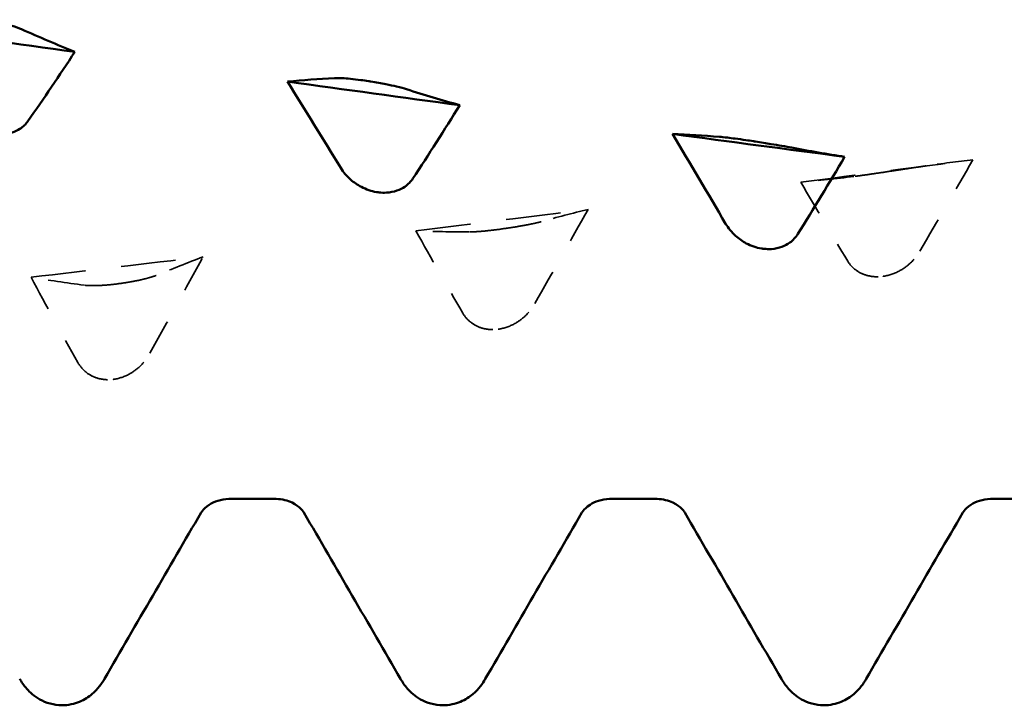
# Model space of a CAD drawing. Units: millimetres. Extents: x 0 to 420, y 0 to 297.
# Drawn here: x 46 to 48, y 209 to 211 of the extents above; entities that cross this region are included whole.
import ezdxf

# ---------------------------------------------------------------- set-up
doc = ezdxf.new("R2010")
doc.units = ezdxf.units.MM
doc.linetypes.add('DASHED', pattern=[0.2067, 0.1654, -0.0413])
doc.layers.add('Hidden (ANSI)', color=7, linetype='DASHED', lineweight=35)
doc.layers.add('Visible (ANSI)', color=7, linetype='Continuous', lineweight=50)

# ---------------------------------------------------------------- blocks, each defined once
blk = doc.blocks.new('DF12-SSA4-P-HT-S15-5.5 x 165')
at = {"layer": 'Hidden (ANSI)'}
for p, q in [((-132.4151, -1.2124), (-132.4151, -1.2124)), ((-133.4844, -1.3712), (-133.4844, -1.3712)), ((-132.4362, -1.5043), (-132.4362, -1.5043)), ((-134.5537, -1.5239), (-134.5537, -1.5239)), ((-133.5055, -1.651), (-133.5055, -1.651)), ((-134.5749, -1.7903), (-134.5748, -1.7903))]:
    blk.add_line(p, q, dxfattribs=at)
at = {"layer": 'Hidden (ANSI)', "ltscale": 0.920529}
for points in [[(-132.6646, -1.243), (-132.5053, -1.2224), (-132.346, -1.2017), (-132.1867, -1.1808)], [(-133.7339, -1.378), (-133.5746, -1.3584), (-133.4153, -1.3385), (-133.256, -1.3184)], [(-134.8032, -1.5068), (-134.6439, -1.4881), (-134.4846, -1.4692), (-134.3253, -1.4501)]]:
    blk.add_open_spline(points, degree=3, dxfattribs=at)
at = {"layer": 'Hidden (ANSI)', "ltscale": 0.231373}
for points in [[(-132.3167, -1.1975), (-132.3224, -1.1984), (-132.3298, -1.1995), (-132.3455, -1.2018), (-132.3529, -1.2029), (-132.37, -1.2055), (-132.3798, -1.207), (-132.397, -1.2096), (-132.4042, -1.2107), (-132.4122, -1.2119), (-132.413, -1.2121), (-132.414, -1.2122), (-132.4142, -1.2123), (-132.4146, -1.2123), (-132.4147, -1.2123), (-132.4149, -1.2123), (-132.415, -1.2124), (-132.4151, -1.2124)], [(-133.386, -1.3526), (-133.3917, -1.3542), (-133.3992, -1.356), (-133.4149, -1.3593), (-133.4222, -1.3608), (-133.4393, -1.364), (-133.4491, -1.3657), (-133.4664, -1.3685), (-133.4735, -1.3696), (-133.4815, -1.3708), (-133.4823, -1.3709), (-133.4833, -1.3711), (-133.4836, -1.3711), (-133.4839, -1.3712), (-133.484, -1.3712), (-133.4842, -1.3712), (-133.4843, -1.3712), (-133.4844, -1.3712)], [(-132.5346, -1.4622), (-132.5289, -1.4715), (-132.5214, -1.4798), (-132.5057, -1.4916), (-132.4984, -1.4956), (-132.4813, -1.5022), (-132.4715, -1.5044), (-132.4542, -1.5057), (-132.4471, -1.5055), (-132.4391, -1.5047), (-132.4383, -1.5046), (-132.4373, -1.5044), (-132.437, -1.5044), (-132.4367, -1.5044), (-132.4366, -1.5043), (-132.4364, -1.5043), (-132.4363, -1.5043), (-132.4362, -1.5043)], [(-134.4553, -1.5016), (-134.461, -1.5039), (-134.4685, -1.5064), (-134.4842, -1.5107), (-134.4915, -1.5125), (-134.5086, -1.5163), (-134.5184, -1.5182), (-134.5357, -1.5212), (-134.5428, -1.5223), (-134.5508, -1.5235), (-134.5516, -1.5236), (-134.5526, -1.5238), (-134.5529, -1.5238), (-134.5532, -1.5238), (-134.5533, -1.5238), (-134.5535, -1.5239), (-134.5536, -1.5239), (-134.5537, -1.5239)], [(-133.6039, -1.6063), (-133.5982, -1.616), (-133.5908, -1.6247), (-133.5751, -1.637), (-133.5677, -1.6413), (-133.5506, -1.6484), (-133.5408, -1.6507), (-133.5236, -1.6523), (-133.5164, -1.6522), (-133.5084, -1.6514), (-133.5076, -1.6513), (-133.5066, -1.6512), (-133.5064, -1.6511), (-133.506, -1.6511), (-133.5059, -1.6511), (-133.5057, -1.651), (-133.5056, -1.651), (-133.5055, -1.651)], [(-134.6732, -1.7431), (-134.6675, -1.7532), (-134.6601, -1.7623), (-134.6444, -1.7751), (-134.637, -1.7796), (-134.6199, -1.787), (-134.6101, -1.7896), (-134.5929, -1.7914), (-134.5857, -1.7914), (-134.5778, -1.7906), (-134.5769, -1.7905), (-134.5759, -1.7904), (-134.5757, -1.7904), (-134.5753, -1.7904), (-134.5752, -1.7903), (-134.575, -1.7903), (-134.575, -1.7903), (-134.5749, -1.7903)]]:
    blk.add_open_spline(points, degree=3, knots=[0, 0, 0, 0, 0.00378196, 0.00378196, 0.00651399, 0.00651399, 0.00964801, 0.00964801, 0.01182265, 0.01182265, 0.01207033, 0.01207033, 0.0121402, 0.0121402, 0.01217144, 0.01217144, 0.0121985, 0.0121985, 0.0121985, 0.0121985], dxfattribs=at)
at = {"layer": 'Hidden (ANSI)', "ltscale": 0.606686}
for points in [[(-132.3341, -1.4344), (-132.2847, -1.3496), (-132.2355, -1.265), (-132.1867, -1.1808)], [(-132.5172, -1.227), (-132.5666, -1.2333), (-132.6158, -1.2386), (-132.6646, -1.243)], [(-133.4034, -1.5798), (-133.354, -1.4924), (-133.3048, -1.4053), (-133.256, -1.3184)], [(-133.5865, -1.381), (-133.6359, -1.3809), (-133.6851, -1.3799), (-133.7339, -1.378)], [(-134.4728, -1.718), (-134.4234, -1.6286), (-134.3742, -1.5392), (-134.3253, -1.4501)], [(-134.6558, -1.5288), (-134.7052, -1.5224), (-134.7544, -1.5151), (-134.8032, -1.5068)]]:
    blk.add_open_spline(points, degree=3, dxfattribs=at)
at = {"layer": 'Hidden (ANSI)', "ltscale": 0.555882}
for points in [[(-132.1867, -1.1808), (-132.2292, -1.1855), (-132.2727, -1.1911), (-132.3167, -1.1975)], [(-132.6646, -1.243), (-132.6221, -1.3167), (-132.5786, -1.3899), (-132.5346, -1.4622)], [(-133.256, -1.3184), (-133.2985, -1.329), (-133.342, -1.3404), (-133.386, -1.3526)], [(-133.7339, -1.378), (-133.6914, -1.4548), (-133.6479, -1.531), (-133.6039, -1.6063)], [(-134.3253, -1.4501), (-134.3678, -1.4665), (-134.4113, -1.4837), (-134.4553, -1.5016)], [(-134.8032, -1.5068), (-134.7608, -1.5862), (-134.7173, -1.6651), (-134.6732, -1.7431)]]:
    blk.add_open_spline(points, degree=3, dxfattribs=at)
at = {"layer": 'Hidden (ANSI)', "ltscale": 0.249661}
for points in [[(-132.4151, -1.2124), (-132.4152, -1.2124), (-132.4153, -1.2124), (-132.4157, -1.2125), (-132.4158, -1.2125), (-132.4165, -1.2126), (-132.4169, -1.2127), (-132.4322, -1.215), (-132.4465, -1.2171), (-132.4706, -1.2206), (-132.4806, -1.2221), (-132.5006, -1.2249), (-132.5099, -1.2261), (-132.5172, -1.227)], [(-133.4844, -1.3712), (-133.4845, -1.3713), (-133.4847, -1.3713), (-133.485, -1.3713), (-133.4851, -1.3713), (-133.4858, -1.3714), (-133.4863, -1.3715), (-133.5015, -1.3737), (-133.5159, -1.3755), (-133.5399, -1.3782), (-133.5499, -1.3792), (-133.5699, -1.3807), (-133.5792, -1.3811), (-133.5865, -1.381)], [(-132.4362, -1.5043), (-132.4361, -1.5043), (-132.4359, -1.5042), (-132.4356, -1.5042), (-132.4355, -1.5042), (-132.4348, -1.5041), (-132.4343, -1.504), (-132.4191, -1.5016), (-132.4047, -1.4966), (-132.3807, -1.4837), (-132.3707, -1.4766), (-132.3507, -1.4584), (-132.3414, -1.4468), (-132.3341, -1.4344)], [(-134.5537, -1.5239), (-134.5538, -1.5239), (-134.554, -1.5239), (-134.5543, -1.524), (-134.5545, -1.524), (-134.5551, -1.5241), (-134.5556, -1.5242), (-134.5708, -1.5262), (-134.5852, -1.5278), (-134.6092, -1.5296), (-134.6192, -1.53), (-134.6392, -1.5302), (-134.6485, -1.5297), (-134.6558, -1.5288)], [(-133.5055, -1.651), (-133.5054, -1.651), (-133.5053, -1.651), (-133.5049, -1.6509), (-133.5048, -1.6509), (-133.5041, -1.6508), (-133.5037, -1.6508), (-133.4884, -1.6484), (-133.4741, -1.6434), (-133.45, -1.6304), (-133.44, -1.6231), (-133.42, -1.6044), (-133.4107, -1.5926), (-133.4034, -1.5798)], [(-134.5748, -1.7903), (-134.5747, -1.7903), (-134.5746, -1.7903), (-134.5743, -1.7902), (-134.5741, -1.7902), (-134.5734, -1.7901), (-134.573, -1.79), (-134.5577, -1.7878), (-134.5434, -1.7828), (-134.5193, -1.7696), (-134.5093, -1.7623), (-134.4893, -1.7433), (-134.48, -1.7311), (-134.4728, -1.718)]]:
    blk.add_open_spline(points, degree=3, knots=[0, 0, 0, 0, 0.00003856, 0.00003856, 0.00009395, 0.00009395, 0.00023492, 0.00023492, 0.00474662, 0.00474662, 0.0084616, 0.0084616, 0.01310557, 0.01310557, 0.01310557, 0.01310557], dxfattribs=at)
at = {"layer": 'Visible (ANSI)'}
for p, q in [((-133.862, -0.9631), (-133.8619, -0.9631)), ((-132.7927, -1.1299), (-132.7926, -1.1299)), ((-133.8408, -1.2707), (-133.8408, -1.2707)), ((-132.7715, -1.4274), (-132.7715, -1.4274)), ((-134.2541, -2.1223), (-134.1219, -2.1223)), ((-133.1961, -2.1223), (-133.0639, -2.1223)), ((-132.1381, -2.1223), (-132.0059, -2.1223)), ((-134.717, -2.695), (-134.717, -2.695)), ((-133.659, -2.695), (-133.659, -2.695)), ((-132.601, -2.695), (-132.601, -2.695))]:
    blk.add_line(p, q, dxfattribs=at)
for points, knots in [([(-134.9313, -0.7919), (-134.9311, -0.7919), (-134.931, -0.7919), (-134.9307, -0.792), (-134.9305, -0.792), (-134.9299, -0.7921), (-134.9294, -0.7922), (-134.9141, -0.7947), (-134.8998, -0.7976), (-134.8757, -0.8032), (-134.8657, -0.8059), (-134.8457, -0.8119), (-134.8364, -0.8152), (-134.8292, -0.8184)], [0, 0, 0, 0, 0.00003856, 0.00003856, 0.00009395, 0.00009395, 0.00023492, 0.00023492, 0.00474662, 0.00474662, 0.0084616, 0.0084616, 0.01310557, 0.01310557, 0.01310557, 0.01310557]), ([(-133.9604, -0.954), (-133.9547, -0.9537), (-133.9472, -0.9538), (-133.9315, -0.9546), (-133.9242, -0.9552), (-133.907, -0.9569), (-133.8972, -0.958), (-133.88, -0.9603), (-133.8728, -0.9614), (-133.8649, -0.9626), (-133.8641, -0.9627), (-133.863, -0.9629), (-133.8628, -0.9629), (-133.8625, -0.963), (-133.8624, -0.963), (-133.8622, -0.963), (-133.8621, -0.963), (-133.862, -0.9631)], [0, 0, 0, 0, 0.00378196, 0.00378196, 0.00651399, 0.00651399, 0.00964801, 0.00964801, 0.01182265, 0.01182265, 0.01207033, 0.01207033, 0.0121402, 0.0121402, 0.01217144, 0.01217144, 0.0121985, 0.0121985, 0.0121985, 0.0121985]), ([(-133.8619, -0.9631), (-133.8618, -0.9631), (-133.8617, -0.9631), (-133.8614, -0.9631), (-133.8612, -0.9632), (-133.8606, -0.9633), (-133.8601, -0.9634), (-133.8448, -0.9658), (-133.8305, -0.9684), (-133.8064, -0.9732), (-133.7964, -0.9754), (-133.7764, -0.9801), (-133.7671, -0.9826), (-133.7599, -0.9849)], [0, 0, 0, 0, 0.00003856, 0.00003856, 0.00009395, 0.00009395, 0.00023492, 0.00023492, 0.00474662, 0.00474662, 0.0084616, 0.0084616, 0.01310557, 0.01310557, 0.01310557, 0.01310557]), ([(-134.8117, -1.0736), (-134.8174, -1.0818), (-134.8249, -1.089), (-134.8406, -1.099), (-134.848, -1.1024), (-134.8651, -1.1078), (-134.8749, -1.1094), (-134.8921, -1.1101), (-134.8993, -1.1097), (-134.9072, -1.1087), (-134.908, -1.1086), (-134.9091, -1.1085), (-134.9093, -1.1084), (-134.9096, -1.1084), (-134.9097, -1.1084), (-134.9099, -1.1083), (-134.91, -1.1083), (-134.9101, -1.1083)], [0, 0, 0, 0, 0.00378196, 0.00378196, 0.00651399, 0.00651399, 0.00964801, 0.00964801, 0.01182265, 0.01182265, 0.01207033, 0.01207033, 0.0121402, 0.0121402, 0.01217144, 0.01217144, 0.0121985, 0.0121985, 0.0121985, 0.0121985]), ([(-132.8911, -1.117), (-132.8853, -1.1174), (-132.8779, -1.1182), (-132.8622, -1.12), (-132.8548, -1.121), (-132.8377, -1.1232), (-132.8279, -1.1246), (-132.8107, -1.1271), (-132.8035, -1.1282), (-132.7956, -1.1294), (-132.7947, -1.1295), (-132.7937, -1.1297), (-132.7935, -1.1297), (-132.7931, -1.1298), (-132.793, -1.1298), (-132.7929, -1.1298), (-132.7928, -1.1299), (-132.7927, -1.1299)], [0, 0, 0, 0, 0.00378196, 0.00378196, 0.00651399, 0.00651399, 0.00964801, 0.00964801, 0.01182265, 0.01182265, 0.01207033, 0.01207033, 0.0121402, 0.0121402, 0.01217144, 0.01217144, 0.0121985, 0.0121985, 0.0121985, 0.0121985]), ([(-132.7926, -1.1299), (-132.7925, -1.1299), (-132.7924, -1.1299), (-132.7921, -1.13), (-132.7919, -1.13), (-132.7912, -1.1301), (-132.7908, -1.1302), (-132.7755, -1.1325), (-132.7612, -1.1348), (-132.7371, -1.1388), (-132.7271, -1.1405), (-132.7071, -1.1439), (-132.6978, -1.1456), (-132.6906, -1.147)], [0, 0, 0, 0, 0.00003856, 0.00003856, 0.00009395, 0.00009395, 0.00023492, 0.00023492, 0.00474662, 0.00474662, 0.0084616, 0.0084616, 0.01310557, 0.01310557, 0.01310557, 0.01310557]), ([(-133.8408, -1.2707), (-133.841, -1.2707), (-133.8411, -1.2707), (-133.8414, -1.2706), (-133.8416, -1.2706), (-133.8422, -1.2705), (-133.8427, -1.2704), (-133.858, -1.2679), (-133.8723, -1.2629), (-133.8964, -1.2505), (-133.9064, -1.2436), (-133.9264, -1.2262), (-133.9357, -1.2152), (-133.9429, -1.2035)], [0, 0, 0, 0, 0.00003856, 0.00003856, 0.00009395, 0.00009395, 0.00023492, 0.00023492, 0.00474662, 0.00474662, 0.0084616, 0.0084616, 0.01310557, 0.01310557, 0.01310557, 0.01310557]), ([(-133.7424, -1.2329), (-133.7481, -1.2416), (-133.7556, -1.2493), (-133.7713, -1.26), (-133.7786, -1.2637), (-133.7958, -1.2696), (-133.8056, -1.2714), (-133.8228, -1.2723), (-133.8299, -1.2721), (-133.8379, -1.2711), (-133.8387, -1.271), (-133.8398, -1.2709), (-133.84, -1.2708), (-133.8403, -1.2708), (-133.8404, -1.2708), (-133.8406, -1.2708), (-133.8407, -1.2707), (-133.8408, -1.2707)], [0, 0, 0, 0, 0.00378196, 0.00378196, 0.00651399, 0.00651399, 0.00964801, 0.00964801, 0.01182265, 0.01182265, 0.01207033, 0.01207033, 0.0121402, 0.0121402, 0.01217144, 0.01217144, 0.0121985, 0.0121985, 0.0121985, 0.0121985]), ([(-132.7715, -1.4274), (-132.7717, -1.4274), (-132.7718, -1.4274), (-132.7721, -1.4273), (-132.7723, -1.4273), (-132.7729, -1.4272), (-132.7734, -1.4271), (-132.7886, -1.4247), (-132.803, -1.4197), (-132.8271, -1.4069), (-132.837, -1.3999), (-132.857, -1.3819), (-132.8664, -1.3705), (-132.8736, -1.3583)], [0, 0, 0, 0, 0.00003856, 0.00003856, 0.00009395, 0.00009395, 0.00023492, 0.00023492, 0.00474662, 0.00474662, 0.0084616, 0.0084616, 0.01310557, 0.01310557, 0.01310557, 0.01310557]), ([(-132.6731, -1.3867), (-132.6788, -1.3958), (-132.6863, -1.404), (-132.702, -1.4154), (-132.7093, -1.4193), (-132.7264, -1.4257), (-132.7362, -1.4277), (-132.7535, -1.4289), (-132.7606, -1.4287), (-132.7686, -1.4278), (-132.7694, -1.4277), (-132.7705, -1.4276), (-132.7707, -1.4275), (-132.771, -1.4275), (-132.7711, -1.4275), (-132.7713, -1.4274), (-132.7714, -1.4274), (-132.7715, -1.4274)], [0, 0, 0, 0, 0.00378196, 0.00378196, 0.00651399, 0.00651399, 0.00964801, 0.00964801, 0.01182265, 0.01182265, 0.01207033, 0.01207033, 0.0121402, 0.0121402, 0.01217144, 0.01217144, 0.0121985, 0.0121985, 0.0121985, 0.0121985]), ([(-134.2541, -2.1223), (-134.2753, -2.1223), (-134.2958, -2.1301), (-134.3184, -2.1449), (-134.3241, -2.1513), (-134.3296, -2.1581), (-134.3306, -2.1598), (-134.3309, -2.1603)], [0, 0, 0, 0, 0.01235171, 0.01235171, 0.02259999, 0.02259999, 0.0306123, 0.0306123, 0.0306123, 0.0306123]), ([(-134.0451, -2.1603), (-134.0455, -2.1596), (-134.0475, -2.1558), (-134.0591, -2.1443), (-134.0669, -2.1379), (-134.0899, -2.1266), (-134.1058, -2.1223), (-134.1219, -2.1223)], [0, 0, 0, 0, 0.01233365, 0.01233365, 0.0212641, 0.0212641, 0.03062847, 0.03062847, 0.03062847, 0.03062847]), ([(-133.1961, -2.1223), (-133.2173, -2.1223), (-133.2378, -2.1301), (-133.2604, -2.1449), (-133.2661, -2.1513), (-133.2716, -2.1581), (-133.2726, -2.1598), (-133.2729, -2.1603)], [0, 0, 0, 0, 0.01235171, 0.01235171, 0.02259999, 0.02259999, 0.0306123, 0.0306123, 0.0306123, 0.0306123]), ([(-132.9871, -2.1603), (-132.9875, -2.1596), (-132.9895, -2.1558), (-133.0011, -2.1443), (-133.0089, -2.1379), (-133.0319, -2.1266), (-133.0478, -2.1223), (-133.0639, -2.1223)], [0, 0, 0, 0, 0.01233365, 0.01233365, 0.0212641, 0.0212641, 0.03062847, 0.03062847, 0.03062847, 0.03062847]), ([(-132.1381, -2.1223), (-132.1593, -2.1223), (-132.1798, -2.1301), (-132.2024, -2.1449), (-132.2081, -2.1513), (-132.2136, -2.1581), (-132.2146, -2.1598), (-132.2149, -2.1603)], [0, 0, 0, 0, 0.01235171, 0.01235171, 0.02259999, 0.02259999, 0.0306123, 0.0306123, 0.0306123, 0.0306123]), ([(-134.717, -2.695), (-134.7397, -2.695), (-134.7621, -2.6882), (-134.7947, -2.6699), (-134.8063, -2.6592), (-134.8235, -2.6397), (-134.8296, -2.6305), (-134.8347, -2.6218)], [0, 0, 0, 0, 0.01139768, 0.01139768, 0.0220789, 0.0220789, 0.03258383, 0.03258383, 0.03258383, 0.03258383]), ([(-134.5993, -2.6218), (-134.6069, -2.6349), (-134.6166, -2.6493), (-134.643, -2.6717), (-134.6545, -2.6794), (-134.6827, -2.6912), (-134.6998, -2.695), (-134.717, -2.695)], [0, 0, 0, 0, 0.01569574, 0.01569574, 0.02397136, 0.02397136, 0.03259579, 0.03259579, 0.03259579, 0.03259579]), ([(-133.659, -2.695), (-133.6817, -2.695), (-133.7041, -2.6882), (-133.7367, -2.6699), (-133.7483, -2.6592), (-133.7655, -2.6397), (-133.7716, -2.6305), (-133.7767, -2.6218)], [0, 0, 0, 0, 0.01139768, 0.01139768, 0.0220789, 0.0220789, 0.03258383, 0.03258383, 0.03258383, 0.03258383]), ([(-133.5413, -2.6218), (-133.5489, -2.6349), (-133.5586, -2.6493), (-133.585, -2.6717), (-133.5965, -2.6794), (-133.6247, -2.6912), (-133.6418, -2.695), (-133.659, -2.695)], [0, 0, 0, 0, 0.01569574, 0.01569574, 0.02397136, 0.02397136, 0.03259579, 0.03259579, 0.03259579, 0.03259579]), ([(-132.601, -2.695), (-132.6237, -2.695), (-132.6461, -2.6882), (-132.6787, -2.6699), (-132.6903, -2.6592), (-132.7075, -2.6397), (-132.7136, -2.6305), (-132.7187, -2.6218)], [0, 0, 0, 0, 0.01139768, 0.01139768, 0.0220789, 0.0220789, 0.03258383, 0.03258383, 0.03258383, 0.03258383]), ([(-132.4833, -2.6218), (-132.4909, -2.6349), (-132.5006, -2.6493), (-132.527, -2.6717), (-132.5385, -2.6794), (-132.5667, -2.6912), (-132.5838, -2.695), (-132.601, -2.695)], [0, 0, 0, 0, 0.01569574, 0.01569574, 0.02397136, 0.02397136, 0.03259579, 0.03259579, 0.03259579, 0.03259579])]:
    blk.add_open_spline(points, degree=3, knots=knots, dxfattribs=at)
for points in [[(-135.1597, -0.814), (-135.0004, -0.8366), (-134.8411, -0.859), (-134.6817, -0.8814)], [(-134.8292, -0.8184), (-134.7798, -0.8403), (-134.7306, -0.8613), (-134.6817, -0.8814)], [(-134.6817, -0.8814), (-134.7242, -0.9462), (-134.7677, -1.0104), (-134.8117, -1.0736)], [(-134.0904, -0.9637), (-134.0479, -0.9596), (-134.0044, -0.9564), (-133.9604, -0.954)], [(-134.0904, -0.9637), (-133.9311, -0.9857), (-133.7717, -1.0076), (-133.6124, -1.0293)], [(-133.9429, -1.2035), (-133.9923, -1.1232), (-134.0415, -1.0432), (-134.0904, -0.9637)], [(-133.7599, -0.9849), (-133.7105, -1.0006), (-133.6613, -1.0154), (-133.6124, -1.0293)], [(-133.6124, -1.0293), (-133.6549, -1.0979), (-133.6984, -1.1659), (-133.7424, -1.2329)], [(-133.0211, -1.1091), (-132.8617, -1.1304), (-132.7024, -1.1515), (-132.5431, -1.1725)], [(-132.8736, -1.3583), (-132.923, -1.275), (-132.9722, -1.1918), (-133.0211, -1.1091)], [(-133.0211, -1.1091), (-132.9786, -1.1109), (-132.9351, -1.1135), (-132.8911, -1.117)], [(-132.6906, -1.147), (-132.6412, -1.1564), (-132.592, -1.1649), (-132.5431, -1.1725)], [(-132.5431, -1.1725), (-132.5856, -1.2446), (-132.6291, -1.3161), (-132.6731, -1.3867)], [(-134.3309, -2.1603), (-134.4205, -2.3141), (-134.5099, -2.4679), (-134.5993, -2.6218)], [(-133.7767, -2.6218), (-133.8661, -2.4679), (-133.9555, -2.3141), (-134.0451, -2.1603)], [(-133.2729, -2.1603), (-133.3625, -2.3141), (-133.4519, -2.4679), (-133.5413, -2.6218)], [(-132.7187, -2.6218), (-132.8081, -2.4679), (-132.8975, -2.3141), (-132.9871, -2.1603)], [(-132.2149, -2.1603), (-132.3045, -2.3141), (-132.3939, -2.4679), (-132.4833, -2.6218)]]:
    blk.add_open_spline(points, degree=3, dxfattribs=at)

msp = doc.modelspace()

# ---------------------------------------------------------------- block references
msp.add_blockref('DF12-SSA4-P-HT-S15-5.5 x 165', (180.4991, 211.5816))

doc.saveas('drawing.dxf')
